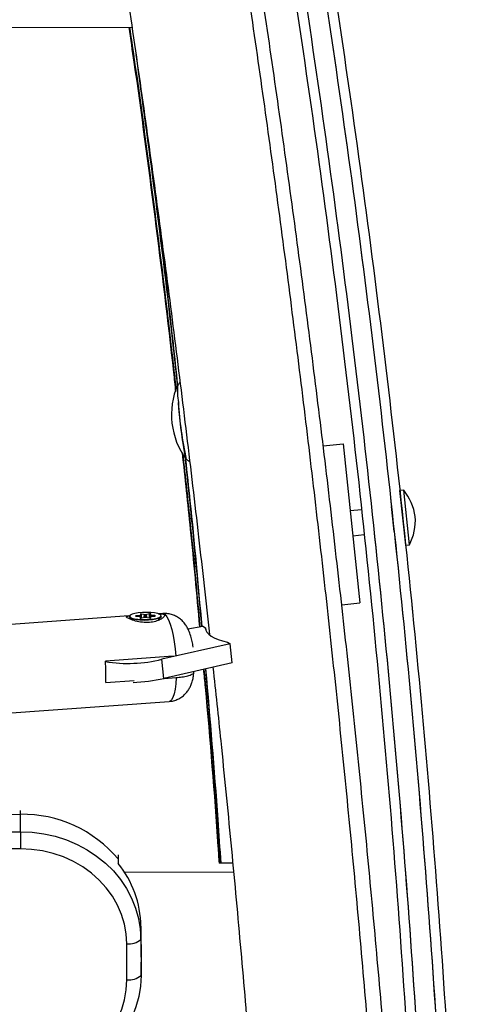
# Model space of a CAD drawing. Units: inches. Extents: x 118 to 760, y 93 to 879.
# Drawn here: x 475 to 481, y 563 to 575 of the extents above; entities that cross this region are included whole.
import ezdxf

# ---------------------------------------------------------------- set-up
doc = ezdxf.new("R2010")
doc.units = ezdxf.units.IN
doc.header["$MEASUREMENT"] = 0
doc.layers.add('CONTOUR', color=7, linetype='Continuous')

msp = doc.modelspace()

# ---------------------------------------------------------------- linework, layer by layer
at = {"layer": 'CONTOUR'}
for p, q in [((474.9894, 574.87798), (476.49591, 574.88257)), ((478.8826, 569.65545), (479.13123, 569.68159)), ((479.13123, 569.68159), (479.34029, 567.69254)), ((479.88861, 569.1012), (479.84199, 569.09631)), ((479.91372, 568.41246), (479.84199, 569.09631)), ((479.96033, 568.41735), (479.88861, 569.1012)), ((479.36063, 568.85724), (479.21943, 568.84243)), ((479.48496, 568.87028), (479.48495, 568.87028)), ((479.75353, 568.74134), (479.73723, 568.89674)), ((479.76983, 568.58595), (479.75353, 568.74134)), ((479.51987, 568.55973), (479.51988, 568.55973)), ((479.2521, 568.53164), (479.39555, 568.54669)), ((479.91372, 568.41246), (479.96033, 568.41735)), ((479.11422, 567.66878), (479.34029, 567.69254)), ((476.45662, 567.52957), (474.22189, 567.36743)), ((476.46603, 567.52577), (476.4662, 567.51603)), ((476.47, 567.50753), (476.49315, 567.4815)), ((476.54583, 567.52513), (476.60469, 567.52116)), ((476.60558, 567.53579), (476.54614, 567.53019)), ((476.54623, 567.5251), (476.54614, 567.53019)), ((476.60569, 567.52077), (476.59347, 567.50656)), ((476.59349, 567.5055), (476.59347, 567.50656)), ((476.59609, 567.5501), (476.60662, 567.5362)), ((476.60615, 567.50358), (476.60558, 567.53579)), ((476.606, 567.50358), (476.60569, 567.52077)), ((476.60603, 567.50358), (476.60572, 567.52084)), ((476.60722, 567.50363), (476.60664, 567.53615)), ((476.61259, 567.5043), (476.66092, 567.51422)), ((476.66273, 567.54428), (476.61552, 567.55289)), ((476.61637, 567.50507), (476.61552, 567.55289)), ((476.64317, 567.52891), (476.64349, 567.51064)), ((476.66292, 567.53374), (476.66273, 567.54428)), ((476.66296, 567.51425), (476.71018, 567.50564)), ((476.71311, 567.55423), (476.66478, 567.54431)), ((476.66497, 567.53375), (476.66478, 567.54431)), ((476.68287, 567.51062), (476.68253, 567.52961)), ((476.71398, 567.50519), (476.71311, 567.55423)), ((476.71905, 567.52238), (476.71936, 567.50514)), ((476.7296, 567.50843), (476.71908, 567.52233)), ((476.71938, 567.50514), (476.71908, 567.52233)), ((476.71998, 567.53769), (476.72024, 567.52275)), ((476.72001, 567.53776), (476.73223, 567.55197)), ((476.72012, 567.52274), (476.77956, 567.52834)), ((476.77986, 567.5334), (476.721, 567.53737)), ((476.72126, 567.52285), (476.721, 567.53737)), ((476.72962, 567.50755), (476.7296, 567.50843)), ((476.77995, 567.52838), (476.77986, 567.5334)), ((476.8234, 567.47458), (476.85635, 567.5144)), ((476.87911, 567.56022), (476.82769, 567.55649)), ((476.85984, 567.52303), (476.85967, 567.53276)), ((477.19334, 567.36975), (477.38226, 567.40177)), ((477.38226, 567.40177), (477.41407, 567.38116)), ((477.41623, 567.36127), (477.41407, 567.38116)), ((477.68782, 567.20379), (477.71963, 567.18318)), ((477.71963, 567.18318), (476.86807, 566.98865)), ((477.7456, 566.94366), (477.71963, 567.18318)), ((477.01036, 567.02655), (476.16422, 566.96516)), ((476.89404, 566.74913), (476.86807, 566.98865)), ((477.7456, 566.94366), (476.89404, 566.74913)), ((476.16899, 566.69683), (476.521, 566.72237)), ((476.89596, 566.74957), (477.04836, 566.76063)), ((474.30166, 566.26796), (476.95888, 566.46075)), ((465.94757, 565.02462), (475.1018, 565.05248)), ((475.1018, 565.05248), (475.10178, 565.10098)), ((475.10191, 564.83399), (475.1018, 565.05248)), ((465.94757, 564.80612), (475.10191, 564.83399)), ((475.10252, 564.62036), (465.94757, 564.59249)), ((476.32217, 564.5454), (476.32219, 564.49403)), ((476.32219, 564.49403), (476.32222, 564.4394)), ((477.75341, 564.44057), (477.58472, 564.44006)), ((477.76353, 564.33136), (476.40332, 564.32722)), ((476.60674, 563.65323), (476.60837, 563.2035)), ((476.60682, 563.48936), (476.60674, 563.65323)), ((476.43171, 562.98447), (476.43007, 563.4342)), ((476.60682, 563.48936), (476.60846, 563.03963)), ((476.60846, 563.03963), (476.60837, 563.2035))]:
    msp.add_line(p, q, dxfattribs=at)
at = {"layer": 'CONTOUR', "flags": 128}
for points in [[(477.17362, 569.48572), (477.17288, 569.48591), (477.16821, 569.49535), (477.16208, 569.51865), (477.15469, 569.5551), (477.14624, 569.60359), (477.13701, 569.66264), (477.12727, 569.73048), (477.11732, 569.80502), (477.10746, 569.88402), (477.09799, 569.96506), (477.08919, 570.04569), (477.08135, 570.12345), (477.07468, 570.19599)], [(476.46605, 567.52656), (476.47262, 567.51458), (476.49329, 567.50368), (476.52655, 567.49469), (476.56991, 567.48825), (476.62016, 567.48486), (476.67359, 567.48476), (476.72621, 567.48797), (476.77414, 567.49423), (476.81381, 567.5031), (476.84228, 567.5139), (476.85745, 567.52584), (476.85819, 567.53804), (476.84443, 567.54959), (476.81722, 567.55963), (476.77855, 567.56741), (476.7313, 567.57237), (476.67897, 567.57413), (476.62545, 567.57257), (476.57471, 567.56779), (476.5305, 567.56015), (476.4961, 567.55023), (476.47407, 567.53875), (476.46605, 567.52656)], [(476.85982, 567.52223), (476.8518, 567.51005), (476.82977, 567.49857), (476.79538, 567.48864), (476.75117, 567.481), (476.70042, 567.47623), (476.6469, 567.47466), (476.59457, 567.47642), (476.54732, 567.48138), (476.50866, 567.48917), (476.48144, 567.49921), (476.46769, 567.51075), (476.4662, 567.51603)], [(476.54614, 567.53019), (476.54294, 567.52976), (476.54039, 567.52913), (476.53873, 567.52837), (476.53813, 567.52755), (476.53864, 567.52675), (476.5402, 567.52603), (476.54268, 567.52547), (476.54583, 567.52513)], [(476.59347, 567.50656), (476.59332, 567.50574), (476.59426, 567.50496), (476.59622, 567.5043), (476.59901, 567.50383), (476.60236, 567.50358), (476.60597, 567.50357), (476.60949, 567.50382), (476.61259, 567.5043)], [(476.61552, 567.55289), (476.61247, 567.55328), (476.60897, 567.55343), (476.60536, 567.55333), (476.60197, 567.55299), (476.59913, 567.55243), (476.59708, 567.55172), (476.59604, 567.55092), (476.59609, 567.5501)], [(476.64317, 567.52899), (476.64456, 567.5273), (476.64874, 567.52591), (476.65507, 567.52502), (476.66258, 567.52479), (476.67013, 567.52523), (476.67657, 567.52629), (476.68093, 567.5278), (476.68253, 567.52953), (476.68114, 567.53123), (476.67696, 567.53262), (476.67063, 567.53351), (476.66312, 567.53374), (476.65557, 567.5333), (476.64912, 567.53224), (476.64477, 567.53073), (476.64317, 567.52899)], [(476.71018, 567.50564), (476.71323, 567.50525), (476.71673, 567.5051), (476.72034, 567.5052), (476.72373, 567.50554), (476.72657, 567.50609), (476.72862, 567.50681), (476.72966, 567.50761), (476.7296, 567.50843)], [(476.73223, 567.55197), (476.73238, 567.55279), (476.73144, 567.55357), (476.72948, 567.55422), (476.72669, 567.5547), (476.72334, 567.55495), (476.71973, 567.55495), (476.71621, 567.55471), (476.71311, 567.55423)], [(476.77956, 567.52834), (476.78276, 567.52877), (476.78531, 567.5294), (476.78696, 567.53016), (476.78757, 567.53098), (476.78706, 567.53178), (476.7855, 567.5325), (476.78302, 567.53305), (476.77986, 567.5334)], [(476.87911, 567.56022), (476.88807, 567.55949), (476.90945, 567.54716), (476.93109, 567.52029), (476.95241, 567.47962), (476.97281, 567.42624), (476.99176, 567.36159), (477.00874, 567.28744), (477.02329, 567.20579), (477.03501, 567.11884), (477.04359, 567.02896)], [(477.41407, 567.38116), (477.41829, 567.35383), (477.43144, 567.3276), (477.45343, 567.30268), (477.48409, 567.27924), (477.52319, 567.25748), (477.57042, 567.23755), (477.62544, 567.21961), (477.68782, 567.20379)], [(477.04836, 566.76063), (477.04274, 566.68368), (477.03377, 566.61559), (477.0217, 566.55819), (477.00684, 566.51304), (476.9896, 566.48137), (476.97045, 566.46403), (476.95888, 566.46075)], [(475.10191, 564.83399), (475.24896, 564.82794), (475.39464, 564.80896), (475.53755, 564.77722), (475.67631, 564.73304), (475.80958, 564.67683), (475.93609, 564.60915), (476.05461, 564.53063), (476.16401, 564.44205), (476.26322, 564.34424), (476.35129, 564.23816), (476.42738, 564.12483), (476.49076, 564.00533), (476.5408, 563.88082), (476.57704, 563.75249), (476.59911, 563.62158), (476.60682, 563.48936)], [(475.10191, 564.83399), (475.24896, 564.82794), (475.39464, 564.80896), (475.53755, 564.77722), (475.67631, 564.73304), (475.80958, 564.67683), (475.93609, 564.60915), (476.05461, 564.53063), (476.16401, 564.44205), (476.26322, 564.34424), (476.35129, 564.23816), (476.42738, 564.12483), (476.49076, 564.00533), (476.5408, 563.88082), (476.57704, 563.75249), (476.59911, 563.62158), (476.60682, 563.48936)], [(476.43007, 563.4342), (476.42237, 563.55859), (476.40025, 563.68157), (476.36397, 563.80179), (476.31391, 563.91795), (476.25063, 564.02876), (476.17481, 564.13301), (476.08729, 564.22956), (475.98904, 564.31735), (475.88111, 564.39542), (475.76471, 564.46292), (475.64109, 564.5191), (475.51163, 564.56336), (475.37773, 564.59519), (475.24086, 564.61426), (475.10252, 564.62036)], [(476.60846, 563.03963), (476.60172, 562.90736), (476.58059, 562.77633), (476.54529, 562.64778), (476.49616, 562.52297), (476.43366, 562.40308), (476.35839, 562.28929), (476.27109, 562.18267), (476.1726, 562.08427), (476.06385, 561.99502), (475.9459, 561.91579), (475.81989, 561.84733), (475.68703, 561.79032), (475.54859, 561.74529), (475.40592, 561.71268), (475.26038, 561.69281), (475.11338, 561.68587)], [(476.60846, 563.03963), (476.60172, 562.90736), (476.58059, 562.77633), (476.54529, 562.64778), (476.49616, 562.52297), (476.43366, 562.40308), (476.35839, 562.28929), (476.27109, 562.18267), (476.1726, 562.08427), (476.06385, 561.99502), (475.9459, 561.91579), (475.81989, 561.84733), (475.74083, 561.81168)], [(475.11283, 561.79025), (475.25112, 561.79719), (475.38785, 561.8171), (475.52151, 561.84975), (475.65065, 561.89479), (475.77386, 561.95172), (475.88977, 562.01992), (475.99712, 562.09865), (476.09474, 562.18704), (476.18155, 562.28412), (476.2566, 562.38883), (476.31907, 562.50003), (476.36829, 562.61648), (476.4037, 562.73693), (476.42491, 562.86004), (476.43171, 562.98447)]]:
    msp.add_lwpolyline(points, dxfattribs=at)
at = {"layer": 'CONTOUR'}
for centre, radius, start, end in [((477.93061, 570.04422), 0.94141, 156.766416, 216.298474), ((477.99114, 570.33868), 0.9275, 175.147862, 188.849784), ((478.08911, 570.34544), 1.02538, 176.015361, 188.380778), ((481.84561, 570.49341), 4.78019, 183.567243, 192.166405), ((479.34137, 568.6647), 0.7, 8.708713, 38.577158), ((479.33444, 568.7308), 0.7, 333.398146, 3.266592), ((476.60498, 567.52043), 0.000787, 25.87374, 111.542956), ((476.60584, 567.53666), 0.000909, 253.470524, 329.978425), ((476.66202, 567.50831), 0.00601, 80.998949, 100.574401), ((476.66367, 567.55022), 0.00601, 260.998949, 280.574401), ((476.71986, 567.52187), 0.000909, 73.470524, 149.978425), ((476.72072, 567.5381), 0.000787, 205.87374, 291.542956), ((473.97823, 566.79211), 2.19283, 357.509618, 4.526366), ((476.44374, 568.69232), 1.75572, 260.854666, 283.985845), ((476.42719, 568.83555), 2.13801, 272.196722, 282.612523), ((475.12826, 563.49762), 1.55508, 39.846963, 90.97499), ((605.2262, 565.09687), 130.12455, 180.115749, 180.2098127), ((475.34569, 563.64143), 1.2611, 0.53623, 39.254196), ((476.4509, 563.6782), 0.24489, 265.119992, 309.545299), ((476.45254, 563.22847), 0.24489, 265.119992, 309.545299)]:
    msp.add_arc(centre, radius, start, end, dxfattribs=at)
for points, knots in [([(476.03103, 588.48921), (476.07096, 588.32606), (476.14749, 588.01332), (476.25544, 587.56421), (476.35246, 587.15566), (476.43878, 586.78774), (476.51117, 586.47586), (476.57792, 586.18571), (476.64245, 585.9028), (476.71146, 585.59732), (476.78038, 585.28925), (476.89544, 584.76974), (477.05279, 584.04466), (477.2484, 583.11472), (477.48634, 581.94701), (477.76102, 580.53572), (478.06378, 578.88119), (478.37944, 577.03966), (478.69976, 575.01183), (479.01559, 572.79806), (479.29738, 570.58767), (479.5471, 568.36632), (479.76425, 566.13471), (479.94849, 563.89179), (480.09856, 561.65303), (480.21493, 559.41889), (480.2971, 557.19013), (480.34831, 554.96637), (480.35459, 553.49059), (480.35774, 552.75228)], [0, 0, 0, 0, 0.01367246, 0.02620771, 0.03760578, 0.04786667, 0.05699043, 0.06369238, 0.07213618, 0.08065091, 0.08923658, 0.09789323, 0.12407716, 0.14982571, 0.1755645, 0.22157309, 0.26760954, 0.31360494, 0.37519997, 0.43679616, 0.49840172, 0.55987885, 0.62262584, 0.68540082, 0.74821252, 0.81106962, 0.8739808, 0.93695472, 1, 1, 1, 1]), ([(476.03103, 588.48921), (476.07095, 588.32609), (476.14747, 588.0134), (476.2554, 587.56435), (476.35243, 587.15581), (476.43875, 586.78786), (476.51115, 586.47593), (476.57792, 586.18571), (476.64246, 585.90276), (476.71148, 585.59724), (476.7804, 585.28915), (476.89546, 584.76968), (477.05279, 584.04464), (477.24839, 583.11474), (477.48633, 581.94704), (477.76101, 580.53575), (478.06378, 578.88121), (478.37944, 577.03966), (478.69976, 575.01182), (479.0156, 572.79805), (479.29732, 570.58814), (479.54696, 568.36764), (479.76403, 566.1371), (479.94826, 563.89484), (480.09836, 561.65631), (480.2148, 559.42197), (480.29703, 557.19256), (480.3483, 554.96773), (480.35459, 553.49109), (480.35774, 552.75228)], [0, 0, 0, 0, 0.01366899, 0.02620195, 0.0375989, 0.04785986, 0.05698486, 0.06368851, 0.07213334, 0.08064858, 0.08923426, 0.09789038, 0.12406971, 0.14981637, 0.17555369, 0.22156031, 0.26759538, 0.31358939, 0.37518284, 0.43677783, 0.4983826, 0.55981936, 0.62253649, 0.68529435, 0.74810169, 0.81096724, 0.8738997, 0.93690774, 1, 1, 1, 1]), ([(476.27381, 588.54887), (476.31379, 588.3855), (476.39043, 588.07233), (476.49853, 587.62257), (476.59571, 587.21336), (476.68219, 586.84476), (476.75473, 586.53224), (476.82163, 586.24146), (476.88629, 585.95797), (476.95544, 585.6519), (477.02448, 585.34326), (477.13972, 584.82294), (477.29731, 584.09672), (477.49323, 583.1653), (477.73157, 581.99563), (478.00672, 580.58194), (478.30999, 578.9246), (478.62618, 577.07994), (478.94704, 575.04869), (479.2634, 572.8312), (479.54553, 570.61807), (479.79549, 568.39473), (480.01285, 566.16156), (480.19736, 563.91626), (480.34774, 561.67427), (480.46443, 559.43604), (480.54687, 557.20232), (480.59827, 554.97275), (480.60458, 553.49281), (480.60774, 552.75228)], [0, 0, 0, 0, 0.01366681, 0.02619868, 0.03759562, 0.04785767, 0.05698485, 0.06369087, 0.07213754, 0.08065408, 0.08924052, 0.09789689, 0.12407378, 0.14982053, 0.1755583, 0.22156616, 0.26760259, 0.3135973, 0.37519154, 0.43678714, 0.49839238, 0.5597881, 0.62247386, 0.6852123, 0.74801216, 0.81088218, 0.87383105, 0.93686745, 1, 1, 1, 1]), ([(476.27381, 588.54887), (476.3138, 588.38548), (476.39044, 588.07227), (476.49856, 587.62246), (476.59574, 587.21325), (476.68221, 586.84468), (476.75473, 586.53223), (476.82161, 586.24153), (476.88626, 585.9581), (476.9554, 585.65207), (477.02443, 585.34347), (477.13968, 584.82313), (477.29728, 584.09688), (477.4932, 583.16543), (477.73153, 581.99578), (478.00668, 580.58214), (478.30995, 578.92484), (478.62614, 577.08021), (478.94699, 575.04899), (479.26335, 572.83153), (479.54555, 570.61793), (479.7956, 568.39372), (480.01304, 566.15946), (480.19757, 563.91346), (480.34793, 561.67119), (480.46456, 559.43312), (480.54693, 557.19999), (480.59828, 554.97144), (480.60459, 553.49233), (480.60774, 552.75228)], [0, 0, 0, 0, 0.013669898, 0.026203688, 0.037601386, 0.047863013, 0.056988598, 0.06369266, 0.072138011, 0.080653765, 0.089239947, 0.09789658, 0.124077385, 0.149825422, 0.175564044, 0.221572787, 0.267609715, 0.313605301, 0.375200423, 0.436796538, 0.498401876, 0.559838616, 0.622555092, 0.685311645, 0.748116994, 0.810979842, 0.873908864, 0.936912711, 1, 1, 1, 1]), ([(476.3952, 588.5787), (476.43521, 588.4152), (476.51191, 588.10177), (476.62011, 587.65163), (476.71737, 587.24208), (476.80392, 586.87317), (476.87652, 586.56039), (476.94347, 586.26937), (477.00819, 585.98564), (477.07739, 585.67931), (477.14649, 585.37042), (477.26183, 584.84967), (477.41955, 584.12284), (477.61563, 583.19064), (477.85417, 582.02), (478.12955, 580.60514), (478.43307, 578.94642), (478.74953, 577.10022), (479.07065, 575.06728), (479.38728, 572.84793), (479.66965, 570.63296), (479.91981, 568.40777), (480.13735, 566.17274), (480.32202, 563.92557), (480.47253, 561.68171), (480.58931, 559.44161), (480.67182, 557.20603), (480.72326, 554.9746), (480.72958, 553.49343), (480.73274, 552.75228)], [0, 0, 0, 0, 0.01366726, 0.02619955, 0.03759687, 0.04785924, 0.05698671, 0.06369295, 0.07213987, 0.08065667, 0.08924337, 0.09789999, 0.12407762, 0.14982505, 0.17556347, 0.22157239, 0.26760975, 0.31360525, 0.37520032, 0.43679649, 0.49840201, 0.55979772, 0.62248316, 0.68522094, 0.74801981, 0.81088847, 0.87383563, 0.93686993, 1, 1, 1, 1]), ([(475.90964, 588.45938), (475.94954, 588.29636), (476.02601, 587.98389), (476.13386, 587.53515), (476.2308, 587.12695), (476.31705, 586.75932), (476.38938, 586.44771), (476.45608, 586.1578), (476.52055, 585.87513), (476.58951, 585.56991), (476.65837, 585.26209), (476.77333, 584.74302), (476.93055, 584.01854), (477.12599, 583.08937), (477.36373, 581.92264), (477.63819, 580.51253), (477.94069, 578.85938), (478.2561, 577.01938), (478.57614, 574.99324), (478.89172, 572.78132), (479.17327, 570.57277), (479.42278, 568.35328), (479.63975, 566.12353), (479.82383, 563.88248), (479.97377, 561.64559), (480.09005, 559.41332), (480.17215, 557.18641), (480.22332, 554.96452), (480.2296, 553.48997), (480.23274, 552.75228)], [0, 0, 0, 0, 0.013672003, 0.026206842, 0.037604533, 0.047865097, 0.056988564, 0.063690303, 0.072133846, 0.080648316, 0.089233735, 0.097890129, 0.124073317, 0.149821184, 0.17555932, 0.221566852, 0.267602372, 0.313596979, 0.375191174, 0.436786798, 0.498392079, 0.559869217, 0.62261653, 0.685392171, 0.748204863, 0.811063314, 0.873976214, 0.936952229, 1, 1, 1, 1]), ([(475.75092, 508.6935), (475.79778, 508.88233), (475.9336, 509.42966), (476.1522, 510.34056), (476.40408, 511.42826), (476.64775, 512.52253), (476.88332, 513.62313), (477.11074, 514.73001), (477.33, 515.84307), (477.54107, 516.9622), (477.74396, 518.08731), (477.93862, 519.21831), (478.12506, 520.35509), (478.30325, 521.49756), (478.47318, 522.64562), (478.63484, 523.79916), (478.7882, 524.9581), (478.93327, 526.12232), (479.07003, 527.29173), (479.19846, 528.46622), (479.31855, 529.6457), (479.43031, 530.83005), (479.53371, 532.01919), (479.62875, 533.21301), (479.71542, 534.41139), (479.79372, 535.61425), (479.86363, 536.82148), (479.92516, 538.03296), (479.9783, 539.2486), (480.02304, 540.46829), (480.05939, 541.69193), (480.08733, 542.91941), (480.10687, 544.15062), (480.118, 545.38546), (480.12073, 546.62383), (480.11506, 547.8656), (480.10098, 549.11069), (480.07851, 550.35897), (480.04763, 551.61034), (480.00836, 552.8647), (479.96069, 554.12194), (479.90464, 555.38194), (479.84021, 556.6446), (479.7674, 557.90981), (479.68622, 559.17746), (479.59667, 560.44744), (479.49878, 561.71964), (479.39254, 562.99395), (479.27797, 564.27027), (479.15507, 565.54847), (479.02385, 566.82846), (478.88433, 568.11011), (478.73653, 569.39333), (478.58045, 570.678), (478.4161, 571.964), (478.24351, 573.25123), (478.06268, 574.53958), (477.87363, 575.82893), (477.67639, 577.11918), (477.47096, 578.41021), (477.25736, 579.70191), (477.03562, 580.99417), (476.80575, 582.28689), (476.5678, 583.57993), (476.32162, 584.8732), (476.06851, 586.16372), (475.89321, 587.02308), (475.80586, 587.45133)], [0, 0, 0, 0, 0.00816587, 0.02366754, 0.03916922, 0.05467093, 0.07017265, 0.08567438, 0.10117609, 0.11667778, 0.13217944, 0.14768106, 0.16318262, 0.17868413, 0.19418558, 0.20968695, 0.22518824, 0.24068944, 0.25619055, 0.27169157, 0.28719248, 0.30269329, 0.31819399, 0.33369458, 0.34919504, 0.36469539, 0.38019562, 0.39569573, 0.4111957, 0.42669555, 0.44219527, 0.45769487, 0.47319432, 0.48869365, 0.50419285, 0.51969191, 0.53519084, 0.55068964, 0.56618831, 0.58168685, 0.59718526, 0.61268353, 0.62818168, 0.6436797, 0.6591776, 0.67467537, 0.69017302, 0.70567055, 0.72116796, 0.73666525, 0.75216243, 0.76765949, 0.78315644, 0.79865329, 0.81415002, 0.82964666, 0.84514319, 0.86063962, 0.87613596, 0.8916322, 0.90712835, 0.92262442, 0.93812039, 0.95361629, 0.96911211, 0.98460784, 1, 1, 1, 1]), ([(480.23274, 552.06116), (480.22674, 552.2615), (480.20827, 552.87854), (480.16822, 553.91547), (480.11304, 555.17165), (480.04896, 556.43071), (479.97655, 557.69232), (479.89568, 558.95644), (479.80638, 560.22294), (479.70866, 561.49171), (479.60252, 562.76265), (479.48798, 564.03564), (479.36505, 565.31058), (479.23374, 566.58735), (479.09405, 567.86585), (478.94601, 569.14597), (478.78962, 570.42758), (478.6249, 571.71059), (478.45186, 572.99489), (478.27052, 574.28035), (478.0809, 575.56688), (477.88301, 576.85436), (477.67686, 578.14267), (477.46249, 579.43172), (477.23989, 580.72138), (477.00911, 582.01155), (476.77014, 583.30211), (476.52304, 584.59295), (476.27222, 585.86132), (476.07992, 586.80543), (475.97315, 587.31916), (475.95111, 587.42519)], [0, 0, 0, 0, 0.01737341, 0.05351118, 0.08964865, 0.12578582, 0.1619227, 0.1980593, 0.2341956, 0.27033162, 0.30646736, 0.34260283, 0.37873802, 0.41487294, 0.4510076, 0.48714199, 0.52327613, 0.55941003, 0.59554367, 0.63167708, 0.66781026, 0.7039432, 0.74007592, 0.77620843, 0.81234073, 0.84847282, 0.88460471, 0.92073642, 0.95686793, 0.99109766, 1, 1, 1, 1]), ([(476.0991, 577.48398), (476.09958, 577.48101), (476.16939, 577.05007), (476.30111, 576.19184), (476.49356, 574.90948), (476.67685, 573.6282), (476.85219, 572.34802), (477.01929, 571.06905), (477.17802, 569.79145), (477.32684, 568.53478), (477.41845, 567.70485), (477.46318, 567.29967)], [0, 0, 0, 0, 0.00087031, 0.12648844, 0.25210577, 0.3777223, 0.50333798, 0.62895281, 0.75456676, 0.88017982, 1, 1, 1, 1]), ([(476.45506, 574.88244), (476.47676, 574.73759), (476.59398, 573.95537), (476.78041, 572.51888), (476.95322, 571.14611), (477.03135, 570.41177), (477.03995, 570.33096)], [0, 0, 0, 0, 0.09667214, 0.52205255, 0.94740139, 1, 1, 1, 1]), ([(476.46436, 574.88247), (476.48292, 574.75838), (476.59692, 573.99643), (476.78039, 572.57995), (476.95499, 571.19085), (477.03469, 570.44047), (477.04492, 570.34411)], [0, 0, 0, 0, 0.08307363, 0.51009571, 0.9370868, 1, 1, 1, 1]), ([(476.54482, 574.54105), (476.62297, 573.96929), (476.78921, 572.75307), (476.95843, 571.37523), (477.0442, 570.56629), (477.06042, 570.41321)], [0, 0, 0, 0, 0.41836886, 0.88993422, 1, 1, 1, 1]), ([(476.61726, 574.03521), (476.66959, 573.65223), (476.81004, 572.6242), (476.95776, 571.4158), (477.04587, 570.58628), (477.06426, 570.4131)], [0, 0, 0, 0, 0.31962295, 0.85795592, 1, 1, 1, 1]), ([(477.09532, 570.4466), (477.0946, 570.44597), (477.08353, 570.43625), (477.07415, 570.42483), (477.06538, 570.41415)], [0, 0, 0, 0, 0.06529893, 1, 1, 1, 1]), ([(477.12132, 569.57121), (477.1564, 569.25258), (477.23582, 568.53111), (477.30149, 567.80161), (477.33815, 567.3943)], [0, 0, 0, 0, 0.44164234, 1, 1, 1, 1]), ([(477.1288, 569.56045), (477.16126, 569.26481), (477.24005, 568.54728), (477.30518, 567.82178), (477.34346, 567.3952)], [0, 0, 0, 0, 0.41202415, 1, 1, 1, 1]), ([(477.15591, 569.52142), (477.17825, 569.31649), (477.25492, 568.61331), (477.31819, 567.90231), (477.36302, 567.39851)], [0, 0, 0, 0, 0.2914277, 1, 1, 1, 1]), ([(477.16353, 569.48814), (477.18253, 569.31384), (477.25796, 568.62199), (477.32017, 567.92244), (477.36671, 567.39914)], [0, 0, 0, 0, 0.251928773, 1, 1, 1, 1]), ([(477.17102, 569.48876), (477.18216, 569.48021), (477.19648, 569.46923), (477.21245, 569.46094), (477.21601, 569.45909)], [0, 0, 0, 0, 0.77751414, 1, 1, 1, 1]), ([(479.98963, 567.67094), (479.98975, 567.66978), (479.98997, 567.66751), (479.99246, 567.64264), (479.99528, 567.61426), (479.99681, 567.59885)], [0, 0, 0, 0, 0.32222069, 0.6319672, 1, 1, 1, 1]), ([(476.82526, 567.5559), (476.83998, 567.55633), (476.87114, 567.55725), (476.89739, 567.54892), (476.90313, 567.53299), (476.89033, 567.51265), (476.8595, 567.48904), (476.80733, 567.46494), (476.7339, 567.44777), (476.64692, 567.44566), (476.55949, 567.45936), (476.49002, 567.48086), (476.44491, 567.50106), (476.42434, 567.51547), (476.42487, 567.52446), (476.43948, 567.5287), (476.4594, 567.52949), (476.4682, 567.52984)], [0, 0, 0, 0, 0.05840461, 0.12366386, 0.18020924, 0.23545213, 0.29760308, 0.37140415, 0.45620019, 0.5449632, 0.63375381, 0.72160768, 0.78248352, 0.8436308, 0.89872811, 0.95524049, 1, 1, 1, 1]), ([(477.26017, 567.13948), (477.26002, 567.14068), (477.2569, 567.16571), (477.24729, 567.21329), (477.22972, 567.28379), (477.20732, 567.34495), (477.17931, 567.39885), (477.14899, 567.44228), (477.11143, 567.48178), (477.06662, 567.51537), (477.01541, 567.54131), (476.95952, 567.55691), (476.91301, 567.56312), (476.88628, 567.55967), (476.87895, 567.55872)], [0, 0, 0, 0, 0.00545634, 0.11295814, 0.22814003, 0.36353826, 0.45099632, 0.53609355, 0.6206602, 0.70587315, 0.79209894, 0.87919966, 0.96686527, 1, 1, 1, 1]), ([(477.38804, 566.86198), (477.39502, 566.7879), (477.46396, 566.05586), (477.52903, 565.24835), (477.57856, 564.51049), (477.58329, 564.44006)], [0, 0, 0, 0, 0.09243623, 0.91336265, 1, 1, 1, 1]), ([(477.39329, 566.86318), (477.3985, 566.80772), (477.46562, 566.09382), (477.53037, 565.28602), (477.58108, 564.52909), (477.58704, 564.44007)], [0, 0, 0, 0, 0.06918505, 0.89052711, 1, 1, 1, 1]), ([(477.41201, 566.86746), (477.46723, 566.22342), (477.53632, 565.41759), (477.59023, 564.60355), (477.60105, 564.44011)], [0, 0, 0, 0, 0.79922924, 1, 1, 1, 1]), ([(477.41506, 566.86815), (477.46874, 566.24246), (477.53788, 565.43647), (477.5918, 564.62225), (477.60386, 564.44012)], [0, 0, 0, 0, 0.77630994, 1, 1, 1, 1]), ([(477.50681, 566.88911), (477.53951, 566.58199), (477.61742, 565.85045), (477.73088, 564.69654), (477.84866, 563.42722), (477.95786, 562.15995), (478.05879, 560.89481), (478.15158, 559.63183), (478.23533, 558.37141), (478.29279, 557.44535), (478.31976, 556.94027), (478.32438, 556.85366)], [0, 0, 0, 0, 0.09124876, 0.21734501, 0.34344027, 0.46953454, 0.59562779, 0.72172001, 0.84781118, 0.97390129, 1, 1, 1, 1]), ([(476.95903, 566.46225), (476.97278, 566.4632), (477.0063, 566.46552), (477.05619, 566.48242), (477.10586, 566.50846), (477.1479, 566.54128), (477.18258, 566.57862), (477.21037, 566.61937), (477.23219, 566.66302), (477.24919, 566.71109), (477.26246, 566.76541), (477.2673, 566.80682), (477.26987, 566.82886)], [0, 0, 0, 0, 0.07382807, 0.1798831, 0.27996184, 0.37565256, 0.46834852, 0.55976301, 0.65261739, 0.75199385, 0.86797337, 1, 1, 1, 1]), ([(477.04836, 566.76063), (477.07155, 566.76274), (477.12529, 566.76764), (477.19655, 566.78182), (477.24838, 566.8015), (477.2718, 566.81827), (477.26822, 566.82739), (477.26756, 566.82907)], [0, 0, 0, 0, 0.18830846, 0.4364615, 0.6865247, 0.94204702, 1, 1, 1, 1])]:
    msp.add_open_spline(points, degree=3, knots=knots, dxfattribs=at)

doc.saveas('drawing.dxf')
